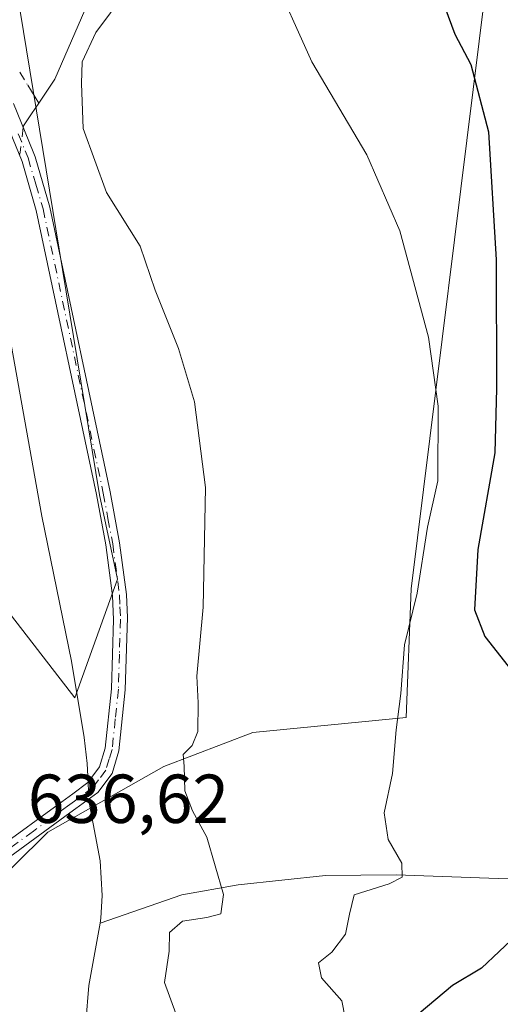
# Model space of a CAD drawing. Units: metres. Extents: x 648284 to 651743, y 4734652 to 4737040.
# Drawn here: x 650729 to 650799, y 4734915 to 4735057 of the extents above; entities that cross this region are included whole.
import ezdxf

# ---------------------------------------------------------------- set-up
doc = ezdxf.new("R2010")
doc.units = ezdxf.units.M
doc.header["$MEASUREMENT"] = 0
doc.linetypes.add('DGN Style 4', pattern=[2.6384748266838614, 1.318413404963828, -0.6592067024819142, 0.001648016756204785, -0.6592067024819142])
for name, color, linetype, lineweight in [('Arbolado forestal CxS', 92, 'Continuous', 0), ('Camino Cxs', 7, 'Continuous', 0), ('Camino eje', 30, 'DGN Style 4', 13), ('Corriente natural lineal', 142, 'Continuous', 13), ('Corriente natural lineal oculto', 9, 'DGN Style 4', 13), ('Curva de nivel maestra', 30, 'Continuous', 30), ('Curva de nivel normal', 30, 'Continuous', 0), ('Pastizal CxS', 92, 'Continuous', 0), ('Rótulo de punto de cota en terreno', 7, 'Continuous', 0)]:
    doc.layers.add(name, color=color, linetype=linetype, lineweight=lineweight)
doc.styles.add('Style-Arial', font='txt')

# ---------------------------------------------------------------- blocks, each defined once
blk = doc.blocks.new('*U9')
at = {"layer": 'Arbolado forestal CxS', "color": 92, "linetype": 'Continuous', "lineweight": 0}
blk.add_polyline3d([(650937.8595000004, 4734708.864800001, 730.9391999999935), (650733.3663999997, 4734704.418199999, 632.3436999999976), (650732.6294999998, 4734706.174100001, 632.265400000004), (650731.9631000003, 4734727.5167, 631.6025999999983), (650738.2578999996, 4734763.9779, 633.063599999994), (650738.0822999999, 4734786.2193, 633.5262999999978), (650731.5399000002, 4734808.8619, 633.7814000000071), (650711.9479, 4734858.360300001, 636.0344999999943), (650707.7346999999, 4734886.809699999, 634.6475000000064), (650707.7440999999, 4734903.972300001, 636.8888000000006), (650718.4005000005, 4734925.3377, 637.1037999999971), (650733.1187000005, 4734939.860099999, 636.8178999999947), (650749.9249, 4734949.3749, 638.3846000000049), (650762.8240999999, 4734954.2817, 641.113200000007), (650785.0351, 4734956.431500001, 645.2275999999983), (650785.7525000004, 4734975.066099999, 644.3641000000061), (650796.5015000004, 4735061.7863, 651.5448999999935)], dxfattribs=at)

msp = doc.modelspace()

# ---------------------------------------------------------------- linework, layer by layer
at = {"layer": 'Arbolado forestal CxS', "color": 92, "linetype": 'Continuous', "lineweight": 0}
for points in [[(650588.8520999998, 4735408.308300001, 649.3249000000069), (650588.8136999998, 4735400.173900001, 649.210500000001), (650588.7225000003, 4735380.7895, 648.8423000000039), (650596.1309000002, 4735351.821900001, 648.354600000006), (650607.7154999999, 4735292.565099999, 647.5953000000009), (650621.3280999997, 4735278.9483, 646.4878999999928), (650649.9863, 4735238.812899999, 644.803899999999), (650681.3573000003, 4735192.219500001, 644.8148999999976), (650692.6146000001, 4735155.675100001, 645.8280999999988), (650713.3910999997, 4735094.0383, 641.3301000000065), (650726.2867000002, 4735076.1205, 639.7964999999967), (650735.2325999998, 4735021.298699999, 638.9229999999952), (650740.6146999998, 4734988.6831, 638.2001000000018), (650743.2194999997, 4734976.4615, 637.9149999999936), (650737.0311000004, 4734959.298900001, 637.2361999999994), (650726.1823000005, 4734973.294700001, 638.5650000000023), (650707.2412999999, 4734970.058700001, 646.3368999999948)], [(650726.2867000002, 4735076.1205, 639.7964999999967), (650735.2325999998, 4735021.298699999, 638.9229999999952), (650740.6146999998, 4734988.6831, 638.2001000000018), (650743.2194999997, 4734976.4615, 637.9149999999936), (650737.0311000004, 4734959.298900001, 637.2361999999994), (650726.1823000005, 4734973.294700001, 638.5650000000023), (650707.2412999999, 4734970.058700001, 646.3368999999948), (650697.7117, 4734987.508500001, 654.1621000000014), (650695.1588000003, 4734988.332699999, 654.977899999998), (650690.6409999998, 4734989.7915, 656.1784000000043), (650672.5425000006, 4734980.865900001, 663.3003000000026), (650659.3117000004, 4734977.8391, 668.9814999999944), (650645.8724999997, 4734980.5251, 673.3291999999929), (650628.0044999998, 4734972.505100001, 681.5604000000021)], [(650796.5015000004, 4735061.7863, 651.5448999999935), (650785.7525000004, 4734975.066099999, 644.3641000000061), (650785.0351, 4734956.431500001, 645.2275999999983), (650762.8240999999, 4734954.2817, 641.113200000007), (650749.9249, 4734949.3749, 638.3846000000049), (650733.1187000005, 4734939.860099999, 636.8178999999947), (650718.4005000005, 4734925.3377, 637.1037999999971), (650707.7440999999, 4734903.972300001, 636.8888000000006), (650707.7346999999, 4734886.809699999, 634.6475000000064), (650711.9479, 4734858.360300001, 636.0344999999943), (650731.5399000002, 4734808.8619, 633.7814000000071), (650738.0822999999, 4734786.2193, 633.5262999999978), (650738.2578999996, 4734763.9779, 633.063599999994), (650731.9631000003, 4734727.5167, 631.6025999999983), (650732.6294999998, 4734706.174100001, 632.265400000004), (650733.3663999997, 4734704.418299999, 632.3436999999976)]]:
    msp.add_polyline3d(points, dxfattribs=at)
at = {"layer": 'Camino Cxs', "color": 7, "linetype": 'Continuous', "lineweight": 0}
for points in [[(650728.1601, 4735045.340100001, 640.6388000000006), (650730.9801000003, 4735038.350099999, 641.6975999999995), (650731.2901, 4735037.610099999, 641.7890000000043), (650733.4001000002, 4735030.350099999, 640.2228000000032), (650742.1401000004, 4734989.130100001, 639.1217999999935), (650743.5100999996, 4734981.7501, 639.3984000000055), (650744.5100999996, 4734974.2601, 639.0293999999994), (650744.6401000004, 4734970.9101, 639.0360999999976), (650744.3400999998, 4734960.470100001, 639.3576999999932), (650743.4101, 4734951.620100001, 640.0905999999959), (650742.4301000005, 4734948.370100001, 638.5978000000032), (650740.3601000002, 4734945.5801, 637.8706999999995), (650737.2001, 4734943.280099999, 636.9370999999956), (650736.3201000001, 4734942.630100001, 636.8255000000064), (650726.9101, 4734935.770099999, 636.8034999999945), (650721.0701000001, 4734931.120100001, 636.9906999999948), (650716.9501, 4734927.690099999, 637.3567000000039), (650714.7801000001, 4734925.7301, 638.4193999999989), (650710.0100999996, 4734922.120100001, 639.2942999999941), (650703.4301000005, 4734917.130100001, 638.6074999999983)], [(650728.1601, 4735045.340100001, 640.6388000000006), (650730.9801000003, 4735038.350099999, 641.6975999999995), (650731.2901, 4735037.610099999, 641.7890000000043), (650733.4001000002, 4735030.350099999, 640.2228000000032), (650742.1401000004, 4734989.130100001, 639.1217999999935), (650743.5100999996, 4734981.7501, 639.3984000000055), (650744.5100999996, 4734974.2601, 639.0293999999994), (650744.6401000004, 4734970.9101, 639.0360999999976), (650744.3400999998, 4734960.470100001, 639.3576999999932), (650743.4101, 4734951.620100001, 640.0905999999959), (650742.4301000005, 4734948.370100001, 638.5978000000032), (650740.3601000002, 4734945.5801, 637.8706999999995), (650737.2001, 4734943.280099999, 636.9370999999956), (650736.3201000001, 4734942.630100001, 636.8255000000064), (650726.9101, 4734935.770099999, 636.8034999999945)], [(650704.3701, 4734920.350099999, 638.9054000000033), (650713.6901000004, 4734927.440099999, 638.7051999999967), (650715.6300999997, 4734929.210100001, 637.8671999999933), (650719.8101000005, 4734932.6801, 637.2378999999928), (650725.6901000004, 4734937.370100001, 636.9545999999973), (650735.1501000002, 4734944.2601, 637.0482000000047), (650736.7401000002, 4734945.420100001, 637.2565999999933), (650738.9401000004, 4734947.020099999, 637.7955999999976), (650740.6101000002, 4734949.290100001, 638.6441000000051), (650741.4501, 4734952.020099999, 639.1855000000069), (650742.3400999998, 4734960.610099999, 638.4747000000061), (650742.6501000002, 4734970.630100001, 638.8438000000025), (650742.5100999996, 4734974.0801, 638.9272999999957), (650741.5301000001, 4734981.4301, 639.8845000000001), (650740.1801000005, 4734988.7601, 640), (650731.4600999998, 4735029.870100001, 641.1025999999983), (650729.3901000004, 4735036.950099999, 640.8166999999958), (650726.7099000001, 4735043.5703, 640.7253000000055)], [(650725.6901000004, 4734937.370100001, 636.9545999999973), (650735.1501000002, 4734944.2601, 637.0482000000047), (650736.7401000002, 4734945.420100001, 637.2565999999933), (650738.9401000004, 4734947.020099999, 637.7955999999976), (650740.6101000002, 4734949.290100001, 638.6441000000051), (650741.4501, 4734952.020099999, 639.1855000000069), (650742.3400999998, 4734960.610099999, 638.4747000000061), (650742.6501000002, 4734970.630100001, 638.8438000000025), (650742.5100999996, 4734974.0801, 638.9272999999957), (650741.5301000001, 4734981.4301, 639.8845000000001), (650740.1801000005, 4734988.7601, 640), (650731.4600999998, 4735029.870100001, 641.1025999999983), (650729.3901000004, 4735036.950099999, 640.8166999999958), (650726.7099000001, 4735043.5703, 640.7252000000008)]]:
    msp.add_polyline3d(points, dxfattribs=at)
at = {"layer": 'Camino eje', "color": 30, "linetype": 'DGN Style 4', "lineweight": 13}
msp.add_polyline3d([(650728.8450999996, 4735040.960100001, 640.749299999996), (650729.8501000004, 4735038.477499999, 641.0834999999934), (650730.2625000002, 4735037.465100001, 641.2127000000038), (650731.3951000003, 4735033.6501, 640.8046999999933), (650732.4301000005, 4735030.110099999, 640.3941000000051), (650741.1601, 4734988.9451, 639.5521000000008), (650741.8350999998, 4734985.280099999, 639.6080999999976), (650742.5201000003, 4734981.590100001, 639.3549000000058), (650743.5100999996, 4734974.170100001, 638.9765000000043), (650743.5751, 4734972.495100001, 639.0090999999958), (650743.6475000001, 4734970.700099999, 638.9434000000037), (650743.4951, 4734965.620100001, 638.6812999999966), (650743.3400999998, 4734960.540100001, 638.8179999999993), (650742.8951000003, 4734956.245100001, 639.0822000000044), (650742.4301000005, 4734951.8201, 638.9569999999949), (650742.0100999996, 4734950.4551, 638.8463000000047), (650741.5201000003, 4734948.8301, 638.5841999999975), (650740.4851000002, 4734947.4351, 638.1407000000036), (650739.6501000002, 4734946.300100001, 637.8291000000027), (650736.9700999996, 4734944.350099999, 637.0978999999934), (650735.9550999999, 4734943.6075, 636.9667000000045), (650731.0301000001, 4734940.015100001, 636.8053999999975), (650726.3000999996, 4734936.5701, 636.8775000000023)], dxfattribs=at)
at = {"layer": 'Corriente natural lineal', "color": 142, "linetype": 'Continuous', "lineweight": 13, "extrusion": (0.03518251199274032, -0.05720626250635003, 0.9977422685142368), "elevation": -247342.3291396452, "flags": 128}
msp.add_lwpolyline([(3034827.057259471, 3684124.903770488), (3034827.057259472, 3684121.846857513)], dxfattribs=at)
at = {"layer": 'Corriente natural lineal', "color": 142, "linetype": 'Continuous', "lineweight": 13, "extrusion": (0.004108592519264397, 0.006113934833592822, 0.9999728692661423), "elevation": 32262.31793022785, "flags": 128}
msp.add_lwpolyline([(650723.687046224, 4734936.652555129), (650722.6420983438, 4734935.097626067)], dxfattribs=at)
at = {"layer": 'Corriente natural lineal', "color": 142, "linetype": 'Continuous', "lineweight": 13, "extrusion": (-0.06323298761603896, 0.01650071968439512, 0.9978623730390114), "elevation": 37621.61342925991, "flags": 128}
msp.add_lwpolyline([(-4745925.702654558, -564681.3543182287), (-4745923.735814914, -564682.0413828687), (-4745923.469348419, -564682.0061880208)], dxfattribs=at)
at = {"layer": 'Corriente natural lineal', "color": 142, "linetype": 'Continuous', "lineweight": 13, "extrusion": (0.001545718229055256, -0.03439535193587833, 0.9994071095006096), "elevation": -161218.2896992601, "flags": 128}
msp.add_lwpolyline([(862655.5780512501, 4698195.914806116), (862655.5780512501, 4698193.155589837)], dxfattribs=at)
at = {"layer": 'Corriente natural lineal', "color": 142, "linetype": 'Continuous', "lineweight": 13, "extrusion": (0.05466752989072905, 0.004574347036969149, 0.998494134446884), "elevation": 57869.02364714406, "flags": 128}
msp.add_lwpolyline([(4664193.541117021, -1041687.157382617), (4664193.353370262, -1041687.15009114), (4664191.735594708, -1041687.295920661)], dxfattribs=at)
at = {"layer": 'Corriente natural lineal', "color": 142, "linetype": 'Continuous', "lineweight": 13}
for points in [[(650739.9401000004, 4735062.2301, 639.2526999999973), (650734.1401000004, 4735048.880100001, 639.1505000000034), (650731.8049999997, 4735045.404999999, 638.9844000000012)], [(650726.7607000005, 4735028.92, 638.6854000000021), (650726.7001, 4735028.5701, 638.6676000000007), (650726.6801000005, 4735020.630100001, 638.7612999999983), (650727.3101000005, 4735013.1501, 638.4355999999971), (650732.2701000003, 4734985.600099999, 637.9103000000032), (650736.5601000005, 4734964.630100001, 637.3456000000006), (650738.4101, 4734953.5801, 636.707899999994), (650738.8201000001, 4734949.780099999, 636.4928999999975)], [(650739.3400999998, 4734942.840100001, 636.3978999999963), (650740.7001, 4734935.690099999, 636.3595999999961), (650740.9901000002, 4734930.6801, 636.3843999999954), (650740.8201000001, 4734927.380100001, 636.354800000001), (650740.6935000002, 4734926.677800001, 636.3447000000015)], [(650832.5201000003, 4734932.850099999, 653.5730999999942), (650798.3601000002, 4734933.130100001, 647.7508999999991), (650783.5601000005, 4734933.670100001, 644.3824000000022), (650773.3300999999, 4734933.5701, 643.1926999999996), (650760.7001, 4734932.2501, 640.6315000000031), (650752.5301000001, 4734930.790100001, 639.1772999999957), (650740.6935000002, 4734926.677800001, 636.3447000000015)], [(650740.6935000002, 4734926.677800001, 636.3447000000015), (650739.0701000001, 4734917.670100001, 636.3120999999956), (650738.6101000002, 4734912.3301, 636.2084000000032)]]:
    msp.add_polyline3d(points, dxfattribs=at)
at = {"layer": 'Corriente natural lineal oculto', "color": 9, "linetype": 'DGN Style 4', "lineweight": 13, "extrusion": (0.02139058182040789, -0.03478002163945319, 0.9991660488147822), "elevation": -150126.9176210749, "flags": 128}
msp.add_lwpolyline([(3034863.022919419, 3689337.943415697), (3034863.022919419, 3689335.73188485)], dxfattribs=at)
at = {"layer": 'Corriente natural lineal oculto', "color": 9, "linetype": 'DGN Style 4', "lineweight": 13, "extrusion": (-0.02179050213266006, 0.009634457181374484, 0.9997161353362398), "elevation": 32078.60819854146, "flags": 128}
msp.add_lwpolyline([(-4593772.027484915, -1319204.401605316), (-4593768.578737734, -1319203.364895738), (-4593768.195584343, -1319203.327120896)], dxfattribs=at)
at = {"layer": 'Corriente natural lineal oculto', "color": 9, "linetype": 'DGN Style 4', "lineweight": 13, "extrusion": (-0.0001422446063038516, 0.003163557006634156, 0.9999949858241979), "elevation": 15523.10544203678, "flags": 128}
msp.add_lwpolyline([(650739.0278411839, 4734921.610898055), (650739.1356422633, 4734919.213386059)], dxfattribs=at)
at = {"layer": 'Curva de nivel maestra', "color": 30, "linetype": 'Continuous', "lineweight": 30, "elevation": 650, "flags": 128}
for points in [[(650790.1200000001, 4735060.630100001), (650792.0800000001, 4735055.4101), (650794.3799999999, 4735051.0101), (650796.9600000001, 4735041.2401), (650798.0300000003, 4735022.7301), (650798.1200000001, 4735004.0801), (650797.8499999996, 4734994.7601), (650795.4199999999, 4734980.7601), (650794.9000000004, 4734972.020099999), (650796.4199999999, 4734968.200099999), (650799.79, 4734963.890100001)], [(650801.04, 4734925.0001), (650795.9100000003, 4734920.1601), (650791.7300000006, 4734917.630100001), (650785.7000000002, 4734912.600099999), (650781.6299999999, 4734905.090100001), (650779.8499999996, 4734897.7601), (650778.0800000001, 4734891.3201), (650775.9400000004, 4734879.360099999), (650775.4600000001, 4734867.920100001), (650777.3300000001, 4734852.420100001), (650778.2800000003, 4734836.640100001), (650778.79, 4734826.090100001), (650778.1200000001, 4734813.770099999), (650777.7400000002, 4734802.800100001), (650777.1600000003, 4734790.720100001), (650778.6299999999, 4734776.4801), (650779.5700000003, 4734762.100099999), (650781.7599999999, 4734741.280099999), (650785.9600000001, 4734720.6601), (650784.6200000001, 4734716.780099999), (650783.5800000001, 4734711.110099999), (650784.4500000002, 4734705.610099999), (650784.4285000004, 4734705.528700001)]]:
    msp.add_lwpolyline(points, dxfattribs=at)
at = {"layer": 'Curva de nivel normal', "color": 30, "linetype": 'Continuous', "lineweight": 0, "flags": 128}
for points, elevation in [([(650765.3099999997, 4735064.870100001), (650771.3700000001, 4735051.4001), (650779.2999999998, 4735037.940099999), (650784.0999999996, 4735026.920100001), (650788.2599999999, 4735011.5001), (650789.6299999999, 4735001.540100001), (650789.6200000001, 4734990.710100001), (650788.1299999999, 4734984.0101), (650786.5899999999, 4734974.440099999), (650784.7800000003, 4734966.970100001), (650784.2699999996, 4734959.9301), (650783.5499999998, 4734954.6501), (650783.04, 4734948.360099999), (650781.8099999997, 4734942.6501), (650782.4000000004, 4734938.790100001), (650784.4000000004, 4734935.380100001), (650784.4199999999, 4734933.3301), (650782.54, 4734932.380100001), (650777.5099999999, 4734930.800100001), (650776.8099999997, 4734927.960100001), (650776.2400000002, 4734925.0701), (650774.2400000002, 4734922.4801), (650772.3300000001, 4734920.940099999), (650772.7699999996, 4734918.7601), (650775.7199999997, 4734915.450099999), (650776.1699999999, 4734912.9801)], 645), ([(650744.4900000002, 4735061.5701), (650740.0599999997, 4735055.620100001), (650738.1100000005, 4735051.4001), (650738, 4735048.2601), (650738.2599999999, 4735041.7501), (650741.6200000001, 4735032.450099999), (650746.5, 4735024.710100001), (650748.6600000003, 4735018.3201), (650752.04, 4735009.9001), (650754.3600000005, 4735002.140100001), (650755.9400000004, 4734989.7601), (650755.6100000005, 4734972.450099999), (650754.7199999997, 4734962.4301), (650754.9000000004, 4734958.5601), (650754.8399999999, 4734954.440099999), (650754.0300000003, 4734952.4101), (650752.7100000001, 4734951.100099999), (650752.8899999997, 4734949.4001), (650752.9800000006, 4734945.8201), (650754.0800000001, 4734942.920100001), (650756.1299999999, 4734939.120100001), (650758.5800000001, 4734930.8301), (650758.1600000003, 4734928.040100001), (650756.1500000004, 4734927.4801), (650752.6399999997, 4734926.950099999), (650750.7400000002, 4734925.3101), (650750.7000000002, 4734922.640100001), (650750.04, 4734918.090100001), (650751.6399999997, 4734913.5801)], 640)]:
    msp.add_lwpolyline(points, dxfattribs=dict(at, elevation=elevation))
at = {"layer": 'Pastizal CxS', "color": 92, "linetype": 'Continuous', "lineweight": 0}
for points in [[(650588.8520999998, 4735408.308300001, 649.3249000000069), (650588.8136999998, 4735400.173900001, 649.210500000001), (650588.7225000003, 4735380.7895, 648.8423000000039), (650596.1309000002, 4735351.821900001, 648.354600000006), (650607.7154999999, 4735292.565099999, 647.5953000000009), (650621.3280999997, 4735278.9483, 646.4878999999928), (650649.9863, 4735238.812899999, 644.803899999999), (650681.3573000003, 4735192.219500001, 644.8148999999976), (650692.6146000001, 4735155.675100001, 645.8280999999988), (650713.3910999997, 4735094.0383, 641.3301000000065), (650726.2867000002, 4735076.1205, 639.7964999999967), (650735.2325999998, 4735021.298699999, 638.9229999999952), (650740.6146999998, 4734988.6831, 638.2001000000018), (650743.2194999997, 4734976.4615, 637.9149999999936), (650737.0311000004, 4734959.298900001, 637.2361999999994), (650726.1823000005, 4734973.294700001, 638.5650000000023), (650707.2412999999, 4734970.058700001, 646.3368999999948)], [(650693.1058999998, 4734904.7073, 643.2388000000064), (650700.0253, 4734924.029899999, 641.7822000000015), (650708.3519000001, 4734939.589500001, 639.6217999999935), (650712.1911000004, 4734956.256100001, 640.3163000000059), (650707.2412999999, 4734970.058700001, 646.3368999999948), (650726.1823000005, 4734973.294700001, 638.5650000000023), (650737.0311000004, 4734959.298900001, 637.2361999999994), (650743.2194999997, 4734976.4615, 637.9149999999936), (650740.6146999998, 4734988.6831, 638.2001000000018), (650735.2325999998, 4735021.298699999, 638.9229999999952), (650726.2867000002, 4735076.1205, 639.7964999999967)], [(650796.5015000004, 4735061.7863, 651.5448999999935), (650785.7525000004, 4734975.066099999, 644.3641000000061), (650785.0351, 4734956.431500001, 645.2275999999983), (650762.8240999999, 4734954.2817, 641.113200000007), (650749.9249, 4734949.3749, 638.3846000000049), (650733.1187000005, 4734939.860099999, 636.8178999999947), (650718.4005000005, 4734925.3377, 637.1037999999971), (650707.7440999999, 4734903.972300001, 636.8888000000006), (650707.7346999999, 4734886.809699999, 634.6475000000064), (650711.9479, 4734858.360300001, 636.0344999999943), (650731.5399000002, 4734808.8619, 633.7814000000071), (650738.0822999999, 4734786.2193, 633.5262999999978), (650738.2578999996, 4734763.9779, 633.063599999994), (650731.9631000003, 4734727.5167, 631.6025999999983), (650732.6294999998, 4734706.174100001, 632.265400000004), (650733.3663999997, 4734704.418299999, 632.3436999999976)], [(650796.5015000004, 4735061.7863, 651.5448999999935), (650785.7525000004, 4734975.066099999, 644.3641000000061), (650785.0351, 4734956.431500001, 645.2275999999983), (650762.8240999999, 4734954.2817, 641.113200000007), (650749.9249, 4734949.3749, 638.3846000000049), (650733.1187000005, 4734939.860099999, 636.8178999999947), (650718.4005000005, 4734925.3377, 637.1037999999971), (650707.7440999999, 4734903.972300001, 636.8888000000006)]]:
    msp.add_polyline3d(points, dxfattribs=at)

# ---------------------------------------------------------------- block references
at = {"layer": 'Arbolado forestal CxS', "color": 92, "linetype": 'Continuous', "lineweight": 0}
msp.add_blockref('*U9', (0, 0), dxfattribs=at)

# ---------------------------------------------------------------- texts
at = {"layer": 'Rótulo de punto de cota en terreno', "color": 7, "linetype": 'Continuous', "lineweight": 0, "style": 'Style-Arial'}
msp.add_text('636,62', height=7.000000000000002, dxfattribs=at).set_placement((650730.2177999998, 4734941.187799999))

doc.saveas('drawing.dxf')
